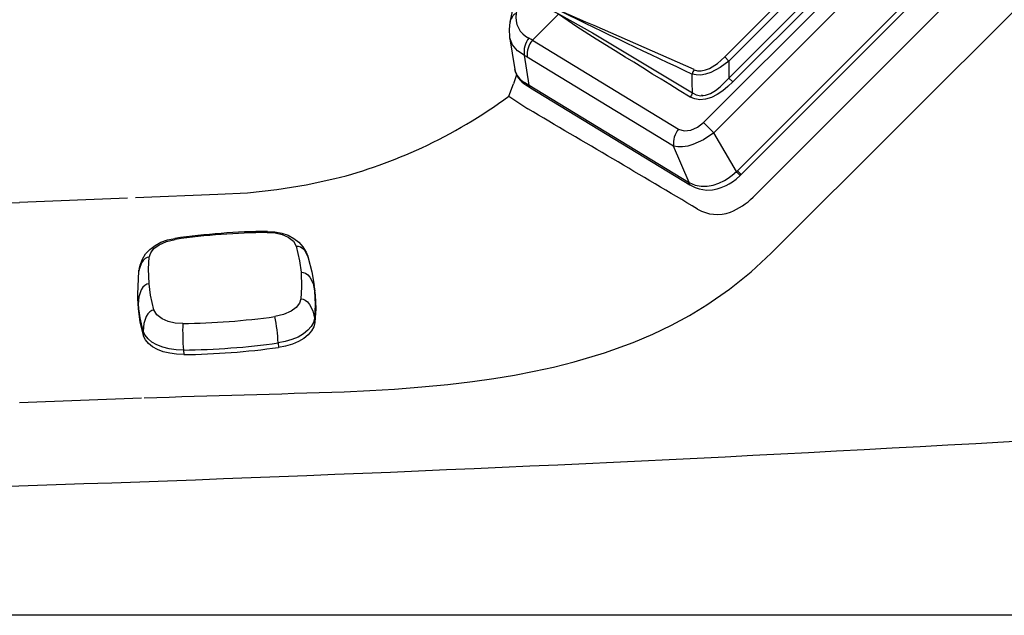
# Model space of a CAD drawing. Extents: x 412 to 493, y 623 to 766.
# Drawn here: x 471 to 485, y 643 to 651 of the extents above; entities that cross this region are included whole.
import ezdxf

# ---------------------------------------------------------------- set-up
doc = ezdxf.new("R2010")
doc.units = 0
doc.header["$MEASUREMENT"] = 0
for name, color, linetype in [('1', 4, 'Continuous'), ('BDIM_CYAN', 4, 'Continuous'), ('BDIM_GREEN', 3, 'Continuous'), ('BDIM_YELLOW', 2, 'Continuous')]:
    doc.layers.add(name, color=color, linetype=linetype)

# ---------------------------------------------------------------- blocks, each defined once
blk = doc.blocks.new('PILLOW')
at = {"layer": 'BDIM_GREEN', "linetype": 'Continuous', "lineweight": 25}
for p, q in [((9.704, -3.133), (9.694, -3.127)), ((11.893, -4.465), (9.704, -3.133)), ((9.716, -3.162), (9.93, -3.665)), ((9.725, -3.167), (9.716, -3.162)), ((11.914, -4.499), (9.725, -3.167)), ((9.001, -3.275), (3.275, -9.001)), ((9.052, -3.326), (3.326, -9.052)), ((9.016, -3.26), (9.001, -3.275)), ((9.066, -3.313), (9.376, -3.847)), ((9.93, -3.665), (11.939, -4.887)), ((3.847, -9.376), (9.376, -3.847)), ((9.376, -3.847), (9.517, -3.988)), ((11.869, -5.119), (9.86, -3.897)), ((9.517, -3.988), (3.988, -9.517)), ((9.522, -4.349), (9.547, -4.364)), ((4.545, -9.115), (9.115, -4.545)), ((9.169, -4.599), (4.599, -9.169)), ((9.169, -4.599), (9.115, -4.545)), ((11.898, -4.468), (11.893, -4.465)), ((11.958, -4.506), (11.898, -4.468)), ((11.918, -4.502), (11.914, -4.499)), ((11.982, -4.912), (11.918, -4.502)), ((11.977, -4.54), (11.918, -4.502)), ((12.183, -5.166), (12.111, -4.715)), ((4.833, -9.168), (9.168, -4.833)), ((9.225, -4.89), (9.168, -4.833)), ((9.225, -4.89), (4.89, -9.225)), ((11.512, -5.475), (11.869, -5.119)), ((12.145, -5.519), (12.177, -5.366)), ((11.543, -5.546), (5.546, -11.543)), ((11.543, -5.546), (11.479, -5.517)), ((11.574, -5.515), (11.508, -5.48)), ((11.512, -5.475), (11.574, -5.515)), ((11.574, -5.515), (11.543, -5.546)), ((12.026, -5.978), (12.144, -5.52)), ((12.072, -5.626), (12.093, -5.488)), ((12.072, -5.626), (5.626, -12.072)), ((11.78, -6.323), (6.323, -11.78)), ((6.331, -11.787), (11.787, -6.331)), ((11.785, -6.328), (11.784, -6.328)), ((3.275, -9.001), (3.26, -9.016)), ((3.275, -9.001), (3.275, -9.001)), ((3.847, -9.376), (3.313, -9.066)), ((4.599, -9.169), (4.545, -9.115)), ((4.89, -9.225), (4.833, -9.168)), ((3.988, -9.517), (3.847, -9.376)), ((3.127, -9.694), (3.133, -9.704)), ((3.133, -9.704), (4.465, -11.893)), ((3.665, -9.93), (3.162, -9.715)), ((3.162, -9.715), (3.167, -9.725)), ((3.167, -9.725), (4.499, -11.914)), ((3.897, -9.86), (5.119, -11.869)), ((4.887, -11.939), (3.665, -9.93)), ((5.517, -11.479), (5.546, -11.543)), ((5.119, -11.869), (5.475, -11.512)), ((5.516, -11.574), (5.475, -11.512)), ((5.48, -11.508), (5.516, -11.574)), ((5.546, -11.543), (5.516, -11.574)), ((4.465, -11.893), (4.468, -11.898)), ((4.468, -11.898), (4.506, -11.958)), ((6.328, -11.784), (6.328, -11.785)), ((4.499, -11.914), (4.502, -11.918)), ((4.912, -11.982), (4.502, -11.918)), ((4.502, -11.918), (4.54, -11.977)), ((5.52, -12.144), (5.978, -12.026)), ((4.715, -12.111), (5.166, -12.183)), ((5.366, -12.177), (5.519, -12.145)), ((5.488, -12.093), (5.626, -12.072))]:
    blk.add_line(p, q, dxfattribs=at)
at = {"layer": 'BDIM_GREEN', "linetype": 'Continuous', "lineweight": 25, "flags": 128}
for points in [[(9.694, -3.127), (9.633, -3.097), (9.577, -3.077), (9.475, -3.06), (9.392, -3.063), (9.328, -3.076), (9.273, -3.093), (9.204, -3.123), (9.164, -3.145), (9.12, -3.174), (9.071, -3.211), (9.016, -3.26)], [(9.716, -3.162), (9.633, -3.127), (9.55, -3.112), (9.467, -3.113), (9.387, -3.128), (9.309, -3.154), (9.231, -3.192), (9.177, -3.225), (9.123, -3.264), (9.066, -3.313)], [(9.001, -3.275), (9.009, -3.267), (9.016, -3.26)], [(9.066, -3.313), (9.058, -3.32), (9.052, -3.326)], [(9.376, -3.847), (9.516, -3.751), (9.662, -3.685), (9.735, -3.665), (9.806, -3.653), (9.872, -3.653), (9.93, -3.665)], [(9.86, -3.897), (9.784, -3.872), (9.693, -3.881), (9.601, -3.922), (9.517, -3.988)], [(9.115, -4.545), (9.182, -4.481), (9.254, -4.423), (9.33, -4.373), (9.409, -4.333), (9.489, -4.307), (9.567, -4.3), (9.638, -4.311), (9.7, -4.338)], [(9.671, -4.395), (9.617, -4.366), (9.556, -4.355), (9.489, -4.362), (9.421, -4.387), (9.353, -4.427), (9.288, -4.477), (9.169, -4.599)], [(9.671, -4.395), (9.683, -4.365), (9.7, -4.338)], [(9.671, -4.395), (9.672, -4.54), (9.673, -4.654)], [(11.508, -5.48), (11.044, -5.22), (10.586, -4.947), (10.128, -4.672), (9.671, -4.395)], [(9.7, -4.338), (9.85, -4.43), (9.982, -4.511), (10.098, -4.582), (10.217, -4.654), (10.35, -4.737), (10.477, -4.815), (10.596, -4.888), (10.733, -4.973), (10.993, -5.135), (11.259, -5.304), (11.512, -5.475)], [(9.168, -4.833), (9.168, -4.702), (9.169, -4.599)], [(9.168, -4.833), (9.288, -4.744), (9.419, -4.674), (9.488, -4.652), (9.555, -4.64), (9.617, -4.641), (9.673, -4.654)], [(9.646, -4.714), (9.6, -4.7), (9.548, -4.699), (9.492, -4.71), (9.435, -4.732), (9.325, -4.801), (9.225, -4.89)], [(9.646, -4.714), (9.662, -4.685), (9.673, -4.654)], [(12.177, -5.367), (12.188, -5.267), (12.182, -5.163)], [(11.954, -6.084), (12.02, -5.828), (12.072, -5.626)], [(3.26, -9.016), (3.201, -9.085), (3.155, -9.148), (3.121, -9.209), (3.085, -9.297), (3.065, -9.383), (3.06, -9.467), (3.07, -9.548), (3.093, -9.624), (3.127, -9.694)], [(3.26, -9.016), (3.268, -9.007), (3.275, -9.001)], [(3.326, -9.052), (3.319, -9.06), (3.313, -9.066)], [(3.313, -9.066), (3.264, -9.123), (3.225, -9.177), (3.192, -9.231), (3.154, -9.309), (3.128, -9.387), (3.113, -9.467), (3.112, -9.55), (3.127, -9.633), (3.162, -9.715)], [(4.338, -9.7), (4.311, -9.638), (4.3, -9.567), (4.307, -9.489), (4.318, -9.449), (4.333, -9.409), (4.371, -9.333), (4.422, -9.255), (4.545, -9.115)], [(4.599, -9.169), (4.477, -9.288), (4.427, -9.353), (4.387, -9.421), (4.362, -9.49), (4.355, -9.557), (4.367, -9.618), (4.395, -9.671)], [(4.599, -9.169), (4.73, -9.168), (4.833, -9.168)], [(4.654, -9.673), (4.641, -9.618), (4.64, -9.555), (4.652, -9.488), (4.675, -9.419), (4.744, -9.287), (4.833, -9.168)], [(4.89, -9.225), (4.822, -9.299), (4.764, -9.378), (4.72, -9.462), (4.698, -9.561), (4.714, -9.646)], [(3.665, -9.93), (3.653, -9.872), (3.653, -9.806), (3.665, -9.735), (3.685, -9.662), (3.751, -9.516), (3.847, -9.376)], [(3.988, -9.517), (3.922, -9.601), (3.881, -9.693), (3.872, -9.784), (3.897, -9.86)], [(4.395, -9.671), (4.365, -9.683), (4.338, -9.7)], [(5.475, -11.512), (5.381, -11.376), (5.29, -11.237), (5.195, -11.088), (5.105, -10.946), (5.014, -10.799), (4.923, -10.653), (4.847, -10.53), (4.742, -10.359), (4.622, -10.164), (4.488, -9.945), (4.338, -9.7)], [(4.654, -9.673), (4.509, -9.672), (4.395, -9.671)], [(4.395, -9.671), (4.672, -10.128), (4.947, -10.586), (5.22, -11.044), (5.48, -11.508)], [(4.714, -9.646), (4.682, -9.664), (4.654, -9.673)], [(5.517, -11.479), (5.082, -10.578), (4.654, -9.673)], [(4.714, -9.646), (5.119, -10.56), (5.317, -11.02), (5.385, -11.177), (5.412, -11.24), (5.415, -11.248), (5.416, -11.249), (5.416, -11.249), (5.416, -11.249), (5.416, -11.25), (5.517, -11.479)], [(5.626, -12.072), (5.883, -12.006), (6.085, -11.954)], [(5.163, -12.182), (5.267, -12.188), (5.367, -12.177)]]:
    blk.add_lwpolyline(points, dxfattribs=at)
at = {"layer": 'BDIM_GREEN', "linetype": 'Continuous', "lineweight": 25}
for centre, radius, start, end in [((9.618, -3.697), 0.314, 320.5112, 5.8722), ((11.799, -4.783), 0.32, 10.8947, 60.1159), ((69.735, 129.954), 147.466, 245.95343, 246.73099), ((-51.625, -135.383), 144.387, 64.08404, 64.87827), ((11.627, -4.919), 0.314, 320.5112, 5.8722), ((11.673, -4.954), 0.311, 321.3803, 7.8233), ((11.78, -5.434), 0.317, 350.3412, 64.5617), ((11.647, -5.59), 0.177, 139.5161, 141.4532), ((11.302, -5.792), 0.714, 311.9718, 335.8418), ((11.192, -5.669), 0.89, 311.9782, 337.62), ((-2.211, -14.781), 7.948, 45.9728, 46.4965), ((3.697, -9.618), 0.314, 264.1278, 309.4888), ((5.59, -11.647), 0.177, 128.5468, 130.4839), ((4.919, -11.626), 0.314, 264.1278, 309.4888), ((5.664, -11.184), 0.898, 290.3763, 317.8693), ((5.793, -11.303), 0.712, 294.1309, 318.0554), ((4.783, -11.798), 0.32, 209.8963, 259.0441), ((4.954, -11.674), 0.311, 262.1449, 308.6514), ((5.435, -11.779), 0.318, 205.61, 279.4841)]:
    blk.add_arc(centre, radius, start, end, dxfattribs=at)
for centre, major_axis, ratio, start_param, end_param in [((11.789, -3.287), (-0.737, 1.695), 0.480619, 2.543345, 2.582873), ((11.594, -3.394), (-0.951, 1.851), 0.433377, 2.49452, 2.534048), ((3.394, -11.594), (1.851, -0.951), 0.433377, 0.607543, 0.647072), ((3.287, -11.789), (1.695, -0.737), 0.480619, 0.558719, 0.598248)]:
    blk.add_ellipse(centre, major_axis=major_axis, ratio=ratio, start_param=start_param, end_param=end_param, dxfattribs=at)
at = {"layer": 'BDIM_YELLOW', "linetype": 'Continuous', "lineweight": 25}
for p, q in [((9.052, -3.326), (9.001, -3.275)), ((11.784, -6.328), (11.78, -6.323)), ((3.326, -9.052), (3.275, -9.001)), ((6.323, -11.78), (6.328, -11.784))]:
    blk.add_line(p, q, dxfattribs=at)
at = {"layer": 'BDIM_YELLOW', "linetype": 'Continuous', "lineweight": 25, "flags": 128}
for points in [[(11.982, -4.912), (12.073, -4.974), (12.143, -5.056), (12.179, -5.145), (12.18, -5.164)], [(5.164, -12.18), (5.145, -12.179), (5.056, -12.143), (5, -12.1), (4.95, -12.042), (4.912, -11.982)]]:
    blk.add_lwpolyline(points, dxfattribs=at)
at = {"layer": 'BDIM_YELLOW', "linetype": 'Continuous', "lineweight": 25}
for centre, radius, start, end in [((9.677, -3.162), 0.0387, 0.9039, 64.0123), ((9.679, -3.172), 0.0462, 5.662, 57.1058), ((16.35, 3.718), 10.124, 223.5865, 223.9882), ((11.876, -4.499), 0.0381, 0.4034, 63.3934), ((11.881, -4.502), 0.0379, 0.264, 63.4702), ((11.939, -4.539), 0.0381, 359.711, 61.0066), ((11.85, -4.774), 0.267, 11.7786, 61.3916), ((12.009, -5.341), 0.169, 299.7, 351.1639), ((11.976, -5.485), 0.17, 304.4318, 348.7936), ((11.858, -5.944), 0.17, 304.3498, 348.6534), ((3.162, -9.677), 0.0387, 205.9856, 269.098), ((3.167, -9.687), 0.038, 206.3141, 269.636), ((4.499, -11.876), 0.0379, 206.4423, 269.661), ((4.502, -11.881), 0.0379, 206.5511, 269.735), ((4.54, -11.939), 0.0382, 209.1215, 270.1613), ((4.774, -11.849), 0.267, 208.6378, 258.1925), ((5.944, -11.858), 0.17, 281.3464, 325.6506), ((5.341, -12.009), 0.169, 278.8333, 330.2995), ((5.485, -11.976), 0.17, 281.2061, 325.5685)]:
    blk.add_arc(centre, radius, start, end, dxfattribs=at)
blk = doc.blocks.new('BEAM 220')
at = {"layer": 'BDIM_CYAN'}
for p, q in [((68.17, 4.128), (74.562, 10.52)), ((64.564, 6.286), (64.626, 6.454)), ((64.564, 6.286), (64.823, 6.11)), ((59.326, 4.882), (57.842, 4.825)), ((55.285, 4.734), (57.842, 4.825)), ((57.842, 2.074), (59.518, 2.139))]:
    blk.add_line(p, q, dxfattribs=at)
at = {"layer": 'BDIM_CYAN', "color": 6}
blk.add_line((76.641, -0.849), (2.049, -0.849), dxfattribs=at)
at = {"layer": 'BDIM_CYAN', "flags": 128}
for points in [[(67.919, 4.897), (69.856, 6.834), (71.865, 8.843), (73.793, 10.771)], [(64.671, 6.576), (64.626, 6.454)], [(62.175, 5.151), (61.778, 5.062), (61.376, 4.996), (60.971, 4.954), (60.564, 4.934), (59.434, 4.887)], [(65.46, 2.634), (65.878, 2.759), (66.271, 2.901), (66.54, 3.015), (66.799, 3.139), (67.047, 3.273), (67.285, 3.416), (67.597, 3.633), (67.893, 3.87), (68.17, 4.128)], [(62.303, 2.222), (62.656, 2.24), (62.991, 2.26), (63.369, 2.29), (63.727, 2.324), (64.064, 2.364), (64.358, 2.406), (64.642, 2.453), (64.914, 2.505), (65.176, 2.563), (65.46, 2.634)]]:
    blk.add_lwpolyline(points, dxfattribs=at)
at = {"layer": 'BDIM_CYAN'}
for centre, radius, start, end in [((60.458, 11.845), 6.911, 294.8961, 306.4484), ((-99.475, -274.966), 325.573, 59.21544, 59.69234), ((60.466, 11.828), 6.892, 284.3579, 294.8936), ((67.303, 5.492), 0.856, 290.8139, 316.0232), ((67.425, 5.182), 0.523, 239.2093, 290.3809), ((-15.482, 2560.178), 2559.138, 271.680183, 271.741757), ((39.942, 553.072), 552.431, 271.07391, 273.61827)]:
    blk.add_arc(centre, radius, start, end, dxfattribs=at)
at = {"layer": 'BDIM_GREEN', "linetype": 'Continuous', "lineweight": 25}
for p, q in [((61.805, 4.072), (61.808, 4.063)), ((59.464, 3.564), (59.478, 3.878)), ((59.478, 3.878), (59.482, 3.896)), ((61.885, 3.681), (61.887, 3.665)), ((61.889, 3.665), (61.896, 3.605)), ((59.465, 3.505), (59.464, 3.565)), ((61.895, 3.609), (61.902, 3.549)), ((59.473, 3.365), (59.467, 3.505)), ((61.893, 3.234), (61.9, 3.174)), ((61.9, 3.178), (61.9, 3.174)), ((59.541, 3.057), (59.542, 2.997)), ((59.544, 2.989), (59.542, 2.997)), ((61.394, 2.893), (61.399, 2.832)), ((60.093, 2.795), (60.097, 2.734))]:
    blk.add_line(p, q, dxfattribs=at)
at = {"layer": 'BDIM_GREEN', "linetype": 'Continuous', "lineweight": 25, "flags": 128}
for points in [[(59.485, 3.908), (59.496, 3.963), (59.528, 4.043), (59.573, 4.116), (59.631, 4.18), (59.702, 4.235), (59.784, 4.278), (59.875, 4.311), (59.974, 4.331)], [(61.245, 4.412), (61.351, 4.405), (61.448, 4.383), (61.531, 4.348), (61.603, 4.291), (61.642, 4.224)], [(61.249, 4.427), (61.35, 4.422), (61.445, 4.404), (61.532, 4.374), (61.611, 4.331), (61.678, 4.278), (61.734, 4.215), (61.777, 4.143), (61.8, 4.084)], [(59.623, 4.072), (59.643, 4.134), (59.688, 4.192), (59.757, 4.242), (59.861, 4.289), (59.981, 4.316)], [(61.642, 4.224), (61.688, 4.024), (61.709, 3.865)], [(59.621, 3.708), (59.614, 3.911), (59.623, 4.072)], [(61.808, 4.063), (61.856, 3.873), (61.887, 3.681)], [(61.709, 3.865), (61.716, 3.661), (61.707, 3.5)], [(61.709, 3.865), (61.739, 3.863), (61.769, 3.851), (61.8, 3.828), (61.828, 3.796), (61.873, 3.709), (61.895, 3.609)], [(59.621, 3.708), (59.592, 3.701), (59.563, 3.685), (59.536, 3.658), (59.512, 3.622), (59.48, 3.529), (59.471, 3.426)], [(59.688, 3.348), (59.642, 3.549), (59.621, 3.708)], [(61.895, 3.609), (61.903, 3.422), (61.893, 3.234)], [(61.902, 3.548), (61.91, 3.363), (61.9, 3.178)], [(59.541, 3.057), (59.497, 3.241), (59.471, 3.426)], [(61.707, 3.5), (61.687, 3.439), (61.641, 3.381), (61.573, 3.33), (61.469, 3.284), (61.349, 3.256)], [(61.707, 3.5), (61.736, 3.496), (61.767, 3.482), (61.797, 3.458), (61.826, 3.424), (61.87, 3.335), (61.893, 3.234)], [(59.542, 2.997), (59.498, 3.18), (59.473, 3.365)], [(59.688, 3.348), (59.66, 3.34), (59.631, 3.322), (59.604, 3.293), (59.581, 3.255), (59.549, 3.16), (59.541, 3.057)], [(60.085, 3.161), (59.979, 3.167), (59.882, 3.189), (59.799, 3.224), (59.727, 3.281), (59.688, 3.348)], [(61.893, 3.234), (61.878, 3.176), (61.847, 3.12), (61.802, 3.067), (61.741, 3.018), (61.667, 2.975), (61.583, 2.939), (61.492, 2.912), (61.394, 2.893)], [(61.9, 3.174), (61.885, 3.116), (61.854, 3.06), (61.808, 3.006), (61.747, 2.957), (61.673, 2.914), (61.589, 2.878), (61.497, 2.851), (61.399, 2.832)], [(60.093, 2.795), (59.993, 2.799), (59.898, 2.813), (59.81, 2.835), (59.729, 2.866), (59.66, 2.906), (59.606, 2.951), (59.565, 3.002), (59.541, 3.057)], [(60.097, 2.734), (59.999, 2.738), (59.904, 2.751), (59.816, 2.773), (59.736, 2.803), (59.668, 2.841), (59.612, 2.885), (59.57, 2.935), (59.544, 2.989)]]:
    blk.add_lwpolyline(points, dxfattribs=at)
at = {"layer": 'BDIM_GREEN', "linetype": 'Continuous', "lineweight": 25}
for centre, radius, start, end in [((61.373, -5.73), 10.158, 90.6955, 97.9169), ((61.367, -5.652), 10.065, 90.6951, 97.9172), ((59.963, 13.225), 10.065, 270.6951, 277.9172), ((59.003, 2.779), 2.394, 2.7429, 11.4967), ((63.067, 3.047), 2.985, 177.8178, 184.8382), ((59.967, 13.153), 10.358, 270.6952, 277.9171), ((59.971, 13.096), 10.363, 270.6949, 277.9174)]:
    blk.add_arc(centre, radius, start, end, dxfattribs=at)
at = {"layer": 'BDIM_YELLOW', "linetype": 'Continuous', "lineweight": 25}
for p, q in [((61.887, 3.665), (61.895, 3.609)), ((59.471, 3.426), (59.466, 3.566)), ((59.471, 3.426), (59.473, 3.366))]:
    blk.add_line(p, q, dxfattribs=at)
at = {"layer": 'BDIM_YELLOW', "linetype": 'Continuous', "lineweight": 25, "flags": 128}
for points in [[(59.981, 4.316), (59.977, 4.328), (59.974, 4.33)], [(61.249, 4.426), (61.247, 4.424), (61.245, 4.412)], [(61.642, 4.224), (61.671, 4.224), (61.701, 4.214), (61.731, 4.193), (61.76, 4.162), (61.804, 4.077), (61.807, 4.063)], [(59.623, 4.072), (59.594, 4.067), (59.566, 4.053), (59.538, 4.028), (59.515, 3.993), (59.483, 3.903), (59.481, 3.878)]]:
    blk.add_lwpolyline(points, dxfattribs=at)
at = {"layer": 'BDIM_YELLOW', "rotation": 180}
blk.add_blockref('PILLOW', (76.756, 1.935), dxfattribs=at)

msp = doc.modelspace()

# ---------------------------------------------------------------- block references
at = {"layer": '1'}
msp.add_blockref('BEAM 220', (413.288, 643.364), dxfattribs=at)

doc.saveas('drawing.dxf')
